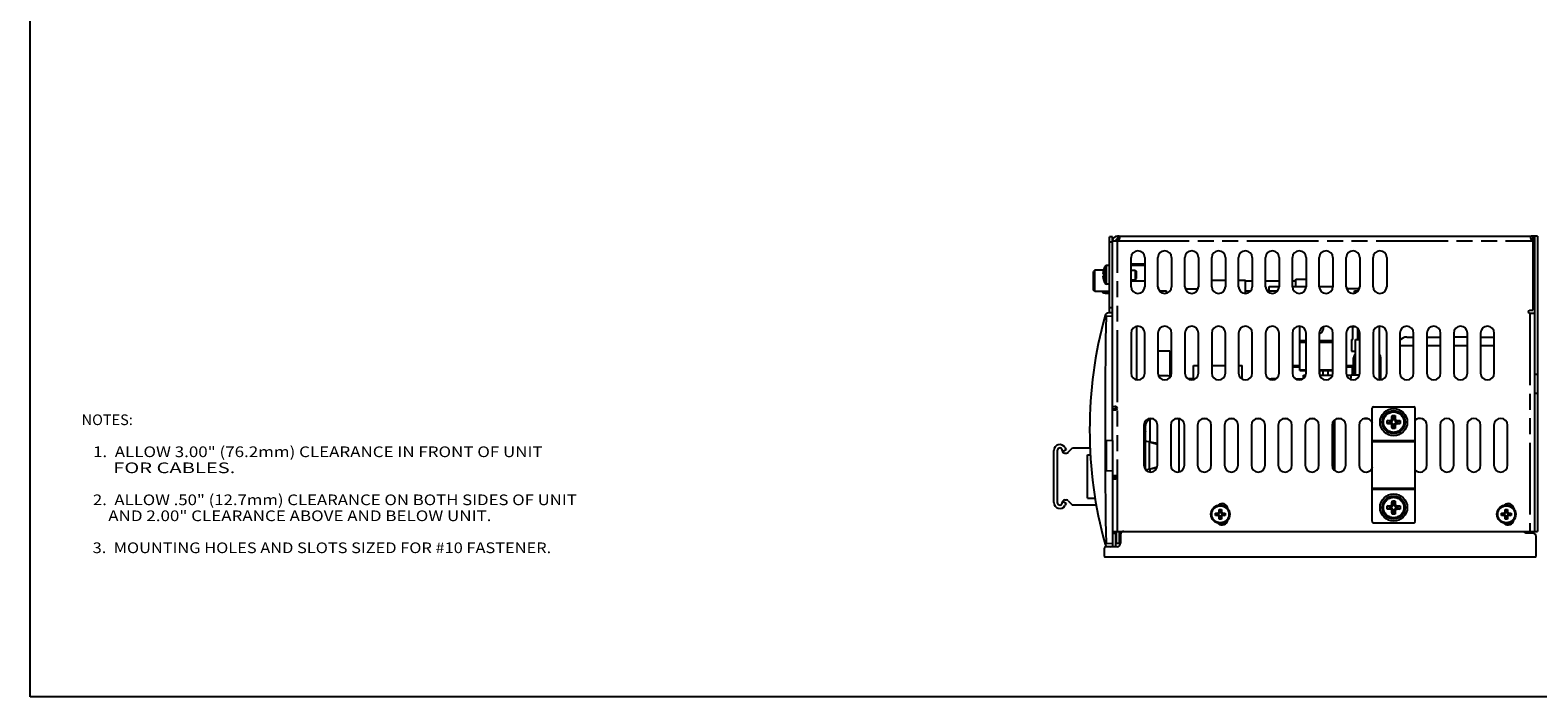
# Model space of a CAD drawing. Extents: x 1.2 to 32.8, y 1 to 21.
# Drawn here: x 1.2 to 18.9, y 1 to 8.8 of the extents above; entities that cross this region are included whole.
import ezdxf
from ezdxf.enums import TextEntityAlignment as Align

# ---------------------------------------------------------------- set-up
doc = ezdxf.new("R2010")
doc.units = 0
doc.header["$LTSCALE"] = 1.87
doc.header["$MEASUREMENT"] = 0
doc.linetypes.add('PHANTOM', pattern=[0.8, 0.45, -0.05, 0.1, -0.05, 0.1, -0.05])
doc.layers.get('0').update_dxf_attribs({"linetype": 'CONTINUOUS'})
doc.layers.add('8_ALL_NOTES_BALLOONS_SYMBOLS_GT', color=7, linetype='CONTINUOUS')
doc.layers.add('DEFAULT_3', color=7, linetype='PHANTOM')

msp = doc.modelspace()

# ---------------------------------------------------------------- linework, layer by layer
at = {"color": 0}
for p, q in [((1.25, 1), (1.25, 21)), ((13.893, 5.499), (13.893, 6.389)), ((13.929, 6.389), (13.893, 6.389)), ((13.929, 4.004), (13.929, 6.389)), ((13.985, 6.399), (18.851, 6.399)), ((13.994, 6.399), (13.985, 6.399)), ((13.985, 6.363), (14.008, 6.363)), ((13.994, 6.363), (13.985, 6.363)), ((14.003, 6.398), (13.994, 6.399)), ((14.002, 6.363), (13.994, 6.363)), ((14.008, 6.362), (14.002, 6.363)), ((14.009, 6.395), (14.003, 6.398)), ((14.003, 6.354), (14.009, 6.365)), ((14.013, 6.388), (14.009, 6.395)), ((14.009, 6.365), (14.013, 6.377)), ((14.013, 6.383), (14.013, 6.388)), ((14.013, 6.377), (14.013, 6.383)), ((18.826, 6.395), (18.822, 6.388)), ((18.822, 6.388), (18.822, 6.383)), ((18.822, 6.383), (18.822, 6.377)), ((18.822, 6.377), (18.826, 6.365)), ((18.832, 6.398), (18.826, 6.395)), ((18.826, 6.365), (18.832, 6.354)), ((18.827, 6.363), (18.851, 6.363)), ((18.833, 6.363), (18.827, 6.362)), ((18.841, 6.399), (18.832, 6.398)), ((18.841, 6.363), (18.833, 6.363)), ((18.851, 6.399), (18.841, 6.399)), ((18.851, 6.363), (18.841, 6.363)), ((18.907, 6.399), (18.871, 6.399)), ((18.871, 6.399), (18.871, 2.939)), ((18.907, 6.399), (18.907, 2.939)), ((13.929, 6.343), (13.985, 6.343)), ((13.985, 6.343), (13.994, 6.346)), ((13.994, 6.346), (14.003, 6.354)), ((18.832, 6.354), (18.841, 6.346)), ((18.841, 6.346), (18.851, 6.343)), ((18.851, 6.343), (18.851, 5.529)), ((13.893, 6.054), (13.858, 6.054)), ((14.145, 5.806), (14.145, 6.146)), ((14.145, 6.075), (14.305, 6.075)), ((14.305, 6.146), (14.305, 5.806)), ((14.46, 5.806), (14.46, 6.146)), ((14.62, 6.146), (14.62, 5.806)), ((14.775, 5.806), (14.775, 6.146)), ((14.935, 6.146), (14.935, 5.806)), ((15.09, 5.806), (15.09, 6.146)), ((15.25, 6.146), (15.25, 5.806)), ((15.405, 5.806), (15.405, 6.146)), ((15.565, 6.146), (15.565, 5.806)), ((15.72, 5.806), (15.72, 6.146)), ((15.88, 6.146), (15.88, 5.806)), ((16.035, 5.806), (16.035, 6.146)), ((16.195, 6.146), (16.195, 5.806)), ((16.35, 5.806), (16.35, 6.146)), ((16.51, 6.146), (16.51, 5.806)), ((16.665, 5.806), (16.665, 6.146)), ((16.825, 6.146), (16.825, 5.806)), ((16.98, 5.806), (16.98, 6.146)), ((17.14, 6.146), (17.14, 5.806)), ((13.721, 6), (13.706, 5.985)), ((13.706, 5.765), (13.706, 5.985)), ((13.721, 5.75), (13.721, 6)), ((13.823, 6), (13.721, 6)), ((13.817, 5.973), (13.816, 5.97)), ((13.816, 5.97), (13.816, 5.968)), ((13.816, 5.968), (13.816, 5.965)), ((13.816, 5.965), (13.816, 5.963)), ((13.816, 5.963), (13.816, 5.962)), ((13.816, 5.962), (13.816, 5.96)), ((13.816, 5.96), (13.816, 5.96)), ((13.816, 5.96), (13.817, 5.959)), ((13.817, 5.93), (13.816, 5.929)), ((13.816, 5.929), (13.816, 5.928)), ((13.816, 5.928), (13.816, 5.927)), ((13.816, 5.927), (13.816, 5.925)), ((13.816, 5.925), (13.816, 5.923)), ((13.816, 5.923), (13.816, 5.921)), ((13.816, 5.921), (13.816, 5.918)), ((13.816, 5.918), (13.817, 5.915)), ((13.819, 5.982), (13.817, 5.977)), ((13.817, 5.977), (13.817, 5.973)), ((13.824, 5.958), (13.817, 5.959)), ((13.817, 5.959), (13.817, 5.959)), ((13.817, 5.93), (13.824, 5.93)), ((13.817, 5.93), (13.817, 5.93)), ((13.817, 5.915), (13.817, 5.912)), ((13.817, 5.912), (13.819, 5.907)), ((13.82, 5.988), (13.819, 5.982)), ((13.819, 5.907), (13.82, 5.901)), ((13.822, 5.994), (13.82, 5.988)), ((13.82, 5.901), (13.822, 5.894)), ((13.824, 6.001), (13.822, 5.994)), ((13.822, 5.894), (13.824, 5.888)), ((13.824, 6.001), (13.823, 6.001)), ((13.824, 5.958), (13.823, 5.953)), ((13.823, 5.953), (13.823, 5.949)), ((13.823, 5.949), (13.823, 5.944)), ((13.823, 5.944), (13.823, 5.94)), ((13.823, 5.94), (13.823, 5.935)), ((13.823, 5.935), (13.824, 5.93)), ((13.823, 5.888), (13.824, 5.888)), ((13.893, 5.835), (13.858, 5.835)), ((14.145, 6), (14.193, 6)), ((14.145, 5.888), (14.193, 5.888)), ((14.193, 6), (14.193, 5.888)), ((14.193, 6), (14.205, 5.988)), ((14.193, 5.888), (14.205, 5.9)), ((14.205, 5.988), (14.205, 5.9)), ((15.09, 5.884), (15.25, 5.884)), ((15.405, 5.884), (15.486, 5.884)), ((15.486, 5.727), (15.486, 5.884)), ((15.486, 5.875), (15.565, 5.875)), ((15.72, 5.875), (15.88, 5.875)), ((16.035, 5.875), (16.075, 5.875)), ((16.075, 5.809), (16.075, 5.892)), ((16.075, 5.892), (16.195, 5.892)), ((13.721, 5.75), (13.706, 5.765)), ((13.893, 5.75), (13.721, 5.75)), ((13.856, 5.73), (13.893, 5.73)), ((14.465, 5.778), (14.465, 5.782)), ((14.476, 5.758), (14.559, 5.758)), ((14.559, 5.729), (14.559, 5.758)), ((14.779, 5.779), (14.93, 5.779)), ((15.486, 5.758), (15.548, 5.758)), ((15.738, 5.756), (15.738, 5.758)), ((15.738, 5.758), (15.863, 5.758)), ((15.761, 5.758), (15.761, 5.809)), ((15.761, 5.809), (15.88, 5.809)), ((16.035, 5.809), (16.195, 5.809)), ((16.35, 5.809), (16.51, 5.809)), ((16.668, 5.785), (16.821, 5.785)), ((16.763, 5.758), (16.808, 5.758)), ((16.763, 5.729), (16.763, 5.758)), ((13.844, 5.476), (13.846, 5.469)), ((13.929, 5.498), (13.868, 5.495)), ((13.929, 5.499), (13.893, 5.499)), ((18.815, 5.529), (18.851, 5.529)), ((18.87, 5.493), (18.815, 5.493)), ((13.846, 5.469), (13.849, 5.462)), ((13.849, 5.462), (13.853, 5.455)), ((14.211, 4.715), (14.211, 5.342)), ((16.123, 4.822), (16.123, 5.342)), ((16.725, 5.34), (16.725, 5.335)), ((16.777, 5.335), (16.725, 5.335)), ((16.743, 5.186), (16.743, 5.335)), ((16.798, 5.321), (16.798, 5.186)), ((17.055, 4.714), (17.055, 5.342)), ((14.145, 5.263), (14.145, 4.793)), ((14.305, 4.793), (14.305, 5.263)), ((14.46, 5.263), (14.46, 4.793)), ((14.62, 4.793), (14.62, 5.263)), ((14.775, 5.263), (14.775, 4.793)), ((14.935, 4.793), (14.935, 5.263)), ((15.09, 5.263), (15.09, 4.793)), ((15.25, 4.793), (15.25, 5.263)), ((15.405, 5.263), (15.405, 4.793)), ((15.565, 4.793), (15.565, 5.263)), ((15.72, 5.263), (15.72, 4.793)), ((15.88, 4.793), (15.88, 5.263)), ((16.035, 5.263), (16.035, 4.793)), ((16.195, 5.172), (16.123, 5.172)), ((16.123, 5.156), (16.195, 5.156)), ((16.195, 4.793), (16.195, 5.263)), ((16.35, 5.263), (16.35, 4.793)), ((16.51, 5.172), (16.35, 5.172)), ((16.35, 5.156), (16.51, 5.156)), ((16.51, 4.793), (16.51, 5.263)), ((16.665, 5.263), (16.665, 4.793)), ((16.727, 5.186), (16.743, 5.186)), ((16.727, 5.186), (16.727, 5.052)), ((16.773, 5.186), (16.825, 5.186)), ((16.773, 4.772), (16.773, 5.186)), ((16.798, 5.286), (16.82, 5.286)), ((16.825, 4.793), (16.825, 5.263)), ((16.98, 5.263), (16.98, 4.793)), ((17.14, 4.793), (17.14, 5.263)), ((17.295, 5.263), (17.295, 4.793)), ((17.376, 5.216), (17.455, 5.216)), ((17.455, 4.793), (17.455, 5.263)), ((17.608, 5.216), (17.77, 5.216)), ((17.61, 5.263), (17.61, 4.793)), ((17.77, 4.793), (17.77, 5.263)), ((18.085, 5.216), (17.924, 5.216)), ((17.925, 5.263), (17.925, 4.793)), ((18.085, 4.793), (18.085, 5.263)), ((18.24, 5.263), (18.24, 4.793)), ((18.24, 5.216), (18.4, 5.216)), ((18.4, 4.793), (18.4, 5.263)), ((14.46, 5.056), (14.601, 5.056)), ((14.601, 5.056), (14.601, 4.742)), ((16.727, 5.052), (16.773, 5.052)), ((16.752, 4.772), (16.752, 4.972)), ((16.769, 5.012), (16.773, 5.012)), ((16.769, 5.012), (16.769, 4.772)), ((17.07, 4.714), (17.07, 4.972)), ((14.876, 4.717), (14.876, 4.882)), ((14.876, 4.882), (14.935, 4.882)), ((15.09, 4.882), (15.25, 4.882)), ((15.405, 4.882), (15.446, 4.882)), ((15.446, 4.724), (15.446, 4.882)), ((16.123, 4.879), (16.034, 4.879)), ((16.035, 4.882), (16.123, 4.882)), ((16.123, 4.83), (16.195, 4.83)), ((16.123, 4.822), (16.195, 4.822)), ((16.166, 4.769), (16.19, 4.769)), ((16.166, 4.733), (16.166, 4.769)), ((16.35, 4.83), (16.51, 4.83)), ((16.35, 4.822), (16.51, 4.822)), ((16.354, 4.769), (16.505, 4.769)), ((16.357, 4.769), (16.357, 4.822)), ((16.357, 4.769), (16.357, 4.822)), ((16.397, 4.769), (16.397, 4.822)), ((16.449, 4.822), (16.449, 4.769)), ((16.752, 4.879), (16.664, 4.879)), ((16.736, 4.862), (16.665, 4.862)), ((16.669, 4.769), (16.729, 4.769)), ((16.72, 4.718), (16.729, 4.772)), ((16.722, 4.772), (16.821, 4.772)), ((16.722, 4.769), (16.722, 4.772)), ((16.736, 4.862), (16.736, 4.772)), ((17.055, 4.772), (17.059, 4.772)), ((17.068, 4.714), (17.059, 4.772)), ((18.871, 4.779), (18.907, 4.779)), ((14.581, 4.762), (14.466, 4.762)), ((14.806, 4.731), (14.876, 4.731)), ((14.873, 4.716), (14.873, 4.731)), ((15.758, 4.725), (15.787, 4.725)), ((15.787, 4.731), (15.848, 4.731)), ((15.787, 4.714), (15.787, 4.731)), ((16.065, 4.732), (16.066, 4.732)), ((16.066, 4.731), (16.066, 4.732)), ((16.073, 4.725), (16.156, 4.725)), ((18.871, 4.559), (18.907, 4.559)), ((13.928, 4.363), (13.965, 4.363)), ((13.929, 4.403), (13.955, 4.403)), ((13.975, 4.369), (13.94, 4.369)), ((13.964, 4.402), (13.955, 4.403)), ((13.972, 4.399), (13.964, 4.402)), ((13.969, 4.369), (13.969, 4.401)), ((13.979, 4.395), (13.972, 4.399)), ((13.975, 4.366), (13.975, 4.398)), ((13.983, 4.389), (13.979, 4.395)), ((13.985, 4.383), (13.983, 4.389)), ((14.369, 3.984), (14.369, 4.253)), ((14.711, 4.259), (14.668, 4.259)), ((14.708, 3.636), (14.708, 4.259)), ((15.026, 4.259), (14.983, 4.259)), ((15.341, 4.259), (15.298, 4.259)), ((15.656, 4.259), (15.613, 4.259)), ((15.971, 4.259), (15.928, 4.259)), ((16.286, 4.259), (16.243, 4.259)), ((16.532, 3.651), (16.532, 4.246)), ((16.601, 4.259), (16.558, 4.259)), ((16.911, 4.259), (16.873, 4.259)), ((16.971, 3.054), (16.971, 4.384)), ((16.986, 4.399), (17.456, 4.399)), ((17.153, 4.238), (17.161, 4.238)), ((17.161, 4.238), (17.169, 4.239)), ((17.169, 4.239), (17.176, 4.239)), ((17.176, 4.239), (17.182, 4.239)), ((17.182, 4.239), (17.186, 4.24)), ((17.186, 4.24), (17.19, 4.242)), ((17.19, 4.242), (17.193, 4.244)), ((17.193, 4.244), (17.196, 4.246)), ((17.196, 4.246), (17.198, 4.25)), ((17.198, 4.25), (17.2, 4.254)), ((17.2, 4.254), (17.201, 4.258)), ((17.201, 4.278), (17.202, 4.287)), ((17.201, 4.271), (17.201, 4.278)), ((17.201, 4.263), (17.201, 4.271)), ((17.201, 4.258), (17.201, 4.263)), ((17.202, 4.295), (17.208, 4.296)), ((17.211, 4.269), (17.202, 4.295)), ((17.202, 4.287), (17.202, 4.295)), ((17.208, 4.296), (17.214, 4.296)), ((17.209, 4.237), (17.21, 4.241)), ((17.21, 4.241), (17.211, 4.246)), ((17.231, 4.269), (17.211, 4.269)), ((17.211, 4.246), (17.211, 4.269)), ((17.214, 4.296), (17.221, 4.296)), ((17.221, 4.296), (17.227, 4.296)), ((17.227, 4.296), (17.233, 4.296)), ((17.231, 4.269), (17.239, 4.295)), ((17.231, 4.246), (17.231, 4.269)), ((17.231, 4.246), (17.231, 4.241)), ((17.231, 4.241), (17.232, 4.237)), ((17.233, 4.296), (17.239, 4.295)), ((17.239, 4.295), (17.239, 4.287)), ((17.239, 4.287), (17.24, 4.278)), ((17.24, 4.278), (17.24, 4.271)), ((17.24, 4.271), (17.24, 4.263)), ((17.24, 4.263), (17.24, 4.258)), ((17.24, 4.258), (17.241, 4.254)), ((17.241, 4.254), (17.243, 4.25)), ((17.243, 4.25), (17.245, 4.246)), ((17.245, 4.246), (17.248, 4.244)), ((17.248, 4.244), (17.251, 4.242)), ((17.251, 4.242), (17.255, 4.24)), ((17.255, 4.24), (17.26, 4.239)), ((17.26, 4.239), (17.265, 4.239)), ((17.265, 4.239), (17.272, 4.239)), ((17.272, 4.239), (17.28, 4.238)), ((17.28, 4.238), (17.288, 4.238)), ((17.471, 3.054), (17.471, 4.384)), ((14.295, 4.183), (14.295, 3.713)), ((14.311, 4.169), (14.311, 3.667)), ((14.315, 3.993), (14.315, 4.195)), ((14.455, 3.713), (14.455, 4.183)), ((14.61, 4.183), (14.61, 3.713)), ((14.77, 3.713), (14.77, 4.183)), ((14.925, 4.183), (14.925, 3.713)), ((15.085, 3.713), (15.085, 4.183)), ((15.24, 4.183), (15.24, 3.713)), ((15.4, 3.713), (15.4, 4.183)), ((15.555, 4.183), (15.555, 3.713)), ((15.715, 3.713), (15.715, 4.183)), ((15.87, 4.183), (15.87, 3.713)), ((16.03, 3.713), (16.03, 4.183)), ((16.185, 4.183), (16.185, 3.713)), ((16.345, 3.713), (16.345, 4.183)), ((16.5, 4.183), (16.5, 3.713)), ((16.507, 3.682), (16.507, 4.215)), ((16.507, 4.169), (16.532, 4.169)), ((16.66, 3.713), (16.66, 4.183)), ((16.815, 4.183), (16.815, 3.713)), ((17.171, 4.229), (17.144, 4.238)), ((17.144, 4.229), (17.144, 4.238)), ((17.144, 4.238), (17.153, 4.238)), ((17.144, 4.219), (17.144, 4.229)), ((17.144, 4.21), (17.144, 4.219)), ((17.144, 4.201), (17.144, 4.21)), ((17.171, 4.209), (17.144, 4.201)), ((17.153, 4.2), (17.144, 4.201)), ((17.161, 4.2), (17.153, 4.2)), ((17.169, 4.2), (17.161, 4.2)), ((17.176, 4.2), (17.169, 4.2)), ((17.194, 4.229), (17.171, 4.229)), ((17.171, 4.229), (17.171, 4.209)), ((17.194, 4.209), (17.171, 4.209)), ((17.182, 4.2), (17.176, 4.2)), ((17.186, 4.199), (17.182, 4.2)), ((17.19, 4.197), (17.186, 4.199)), ((17.193, 4.195), (17.19, 4.197)), ((17.196, 4.192), (17.193, 4.195)), ((17.194, 4.229), (17.199, 4.23)), ((17.199, 4.209), (17.194, 4.209)), ((17.198, 4.189), (17.196, 4.192)), ((17.2, 4.185), (17.198, 4.189)), ((17.199, 4.23), (17.203, 4.231)), ((17.203, 4.207), (17.199, 4.209)), ((17.201, 4.18), (17.2, 4.185)), ((17.201, 4.175), (17.201, 4.18)), ((17.201, 4.168), (17.201, 4.175)), ((17.201, 4.16), (17.201, 4.168)), ((17.202, 4.152), (17.201, 4.16)), ((17.211, 4.169), (17.202, 4.143)), ((17.202, 4.143), (17.202, 4.152)), ((17.208, 4.143), (17.202, 4.143)), ((17.203, 4.231), (17.206, 4.233)), ((17.206, 4.205), (17.203, 4.207)), ((17.206, 4.233), (17.209, 4.237)), ((17.209, 4.202), (17.206, 4.205)), ((17.214, 4.143), (17.208, 4.143)), ((17.21, 4.198), (17.209, 4.202)), ((17.211, 4.193), (17.21, 4.198)), ((17.211, 4.193), (17.211, 4.169)), ((17.211, 4.169), (17.231, 4.169)), ((17.221, 4.143), (17.214, 4.143)), ((17.227, 4.143), (17.221, 4.143)), ((17.233, 4.143), (17.227, 4.143)), ((17.231, 4.2), (17.233, 4.203)), ((17.231, 4.197), (17.231, 4.2)), ((17.231, 4.193), (17.231, 4.197)), ((17.231, 4.193), (17.231, 4.169)), ((17.231, 4.169), (17.239, 4.143)), ((17.232, 4.237), (17.235, 4.233)), ((17.233, 4.203), (17.235, 4.205)), ((17.239, 4.143), (17.233, 4.143)), ((17.235, 4.233), (17.238, 4.231)), ((17.235, 4.205), (17.237, 4.207)), ((17.237, 4.207), (17.24, 4.208)), ((17.238, 4.231), (17.242, 4.23)), ((17.24, 4.16), (17.239, 4.152)), ((17.239, 4.152), (17.239, 4.143)), ((17.24, 4.208), (17.243, 4.209)), ((17.241, 4.183), (17.24, 4.179)), ((17.24, 4.179), (17.24, 4.175)), ((17.24, 4.175), (17.24, 4.168)), ((17.24, 4.168), (17.24, 4.16)), ((17.242, 4.187), (17.241, 4.183)), ((17.242, 4.23), (17.247, 4.229)), ((17.243, 4.19), (17.242, 4.187)), ((17.243, 4.209), (17.247, 4.209)), ((17.245, 4.192), (17.243, 4.19)), ((17.247, 4.195), (17.245, 4.192)), ((17.247, 4.229), (17.271, 4.229)), ((17.247, 4.209), (17.271, 4.209)), ((17.25, 4.196), (17.247, 4.195)), ((17.253, 4.198), (17.25, 4.196)), ((17.256, 4.199), (17.253, 4.198)), ((17.26, 4.2), (17.256, 4.199)), ((17.265, 4.2), (17.26, 4.2)), ((17.272, 4.2), (17.265, 4.2)), ((17.271, 4.229), (17.297, 4.238)), ((17.271, 4.209), (17.271, 4.229)), ((17.271, 4.209), (17.297, 4.201)), ((17.28, 4.2), (17.272, 4.2)), ((17.288, 4.2), (17.28, 4.2)), ((17.288, 4.238), (17.297, 4.238)), ((17.297, 4.201), (17.288, 4.2)), ((17.297, 4.238), (17.297, 4.229)), ((17.297, 4.229), (17.297, 4.219)), ((17.297, 4.219), (17.297, 4.21)), ((17.297, 4.21), (17.297, 4.201)), ((17.61, 3.713), (17.61, 4.183)), ((17.765, 4.183), (17.765, 3.713)), ((17.925, 3.713), (17.925, 4.183)), ((18.08, 4.183), (18.08, 3.713)), ((18.24, 3.713), (18.24, 4.183)), ((18.395, 4.183), (18.395, 3.713)), ((18.555, 3.713), (18.555, 4.183)), ((13.24, 3.277), (13.24, 3.886)), ((13.28, 3.886), (13.28, 3.277)), ((13.351, 3.875), (13.336, 3.901)), ((13.386, 3.895), (13.351, 3.875)), ((13.371, 3.921), (13.386, 3.895)), ((13.409, 3.865), (13.46, 3.916)), ((13.46, 3.916), (13.665, 3.916)), ((13.929, 4.004), (13.854, 4.001)), ((13.854, 4.001), (13.854, 3.649)), ((13.928, 4.004), (13.928, 3.646)), ((14.455, 3.969), (14.311, 3.994)), ((14.359, 3.985), (14.359, 3.665)), ((13.37, 3.856), (13.388, 3.856)), ((13.634, 3.327), (13.634, 3.836)), ((13.634, 3.836), (13.669, 3.836)), ((16.507, 3.779), (16.532, 3.779)), ((13.929, 3.646), (13.854, 3.649)), ((13.928, 3.593), (13.965, 3.593)), ((13.929, 3.646), (13.929, 2.759)), ((13.969, 3.573), (13.929, 3.571)), ((13.929, 3.553), (13.955, 3.553)), ((13.955, 3.553), (13.964, 3.554)), ((13.964, 3.554), (13.972, 3.557)), ((13.969, 3.593), (13.969, 3.573)), ((13.972, 3.557), (13.979, 3.561)), ((13.975, 3.559), (13.975, 3.59)), ((13.979, 3.561), (13.983, 3.567)), ((13.983, 3.567), (13.985, 3.573)), ((14.446, 3.68), (14.318, 3.658)), ((14.359, 3.665), (14.369, 3.667)), ((14.369, 3.634), (14.369, 3.667)), ((16.965, 3.675), (16.965, 3.299)), ((13.336, 3.262), (13.351, 3.288)), ((13.351, 3.288), (13.386, 3.268)), ((13.37, 3.307), (13.388, 3.307)), ((13.386, 3.268), (13.371, 3.242)), ((13.409, 3.298), (13.46, 3.247)), ((13.738, 3.247), (13.46, 3.247)), ((13.634, 3.327), (13.725, 3.327)), ((15.176, 3.183), (15.177, 3.189)), ((15.176, 3.177), (15.176, 3.183)), ((15.184, 3.176), (15.177, 3.196)), ((15.177, 3.189), (15.177, 3.196)), ((15.177, 3.196), (15.181, 3.196)), ((15.181, 3.196), (15.186, 3.196)), ((15.186, 3.196), (15.191, 3.196)), ((15.191, 3.196), (15.195, 3.196)), ((15.195, 3.196), (15.2, 3.196)), ((15.198, 3.176), (15.204, 3.196)), ((15.2, 3.196), (15.204, 3.196)), ((15.204, 3.196), (15.205, 3.189)), ((15.205, 3.189), (15.205, 3.183)), ((15.205, 3.183), (15.205, 3.177)), ((16.965, 3.299), (16.971, 3.299)), ((17.171, 3.228), (17.144, 3.237)), ((17.144, 3.228), (17.144, 3.237)), ((17.144, 3.237), (17.153, 3.237)), ((17.144, 3.218), (17.144, 3.228)), ((17.144, 3.209), (17.144, 3.218)), ((17.144, 3.2), (17.144, 3.209)), ((17.171, 3.208), (17.144, 3.2)), ((17.153, 3.199), (17.144, 3.2)), ((17.153, 3.237), (17.161, 3.237)), ((17.161, 3.199), (17.153, 3.199)), ((17.161, 3.237), (17.169, 3.238)), ((17.169, 3.199), (17.161, 3.199)), ((17.169, 3.238), (17.176, 3.238)), ((17.176, 3.199), (17.169, 3.199)), ((17.194, 3.228), (17.171, 3.228)), ((17.171, 3.228), (17.171, 3.208)), ((17.194, 3.208), (17.171, 3.208)), ((17.176, 3.238), (17.182, 3.238)), ((17.182, 3.199), (17.176, 3.199)), ((17.182, 3.238), (17.186, 3.239)), ((17.186, 3.198), (17.182, 3.199)), ((17.186, 3.239), (17.19, 3.241)), ((17.19, 3.196), (17.186, 3.198)), ((17.19, 3.241), (17.193, 3.243)), ((17.193, 3.194), (17.19, 3.196)), ((17.193, 3.243), (17.196, 3.245)), ((17.196, 3.191), (17.193, 3.194)), ((17.194, 3.228), (17.199, 3.229)), ((17.199, 3.208), (17.194, 3.208)), ((17.196, 3.245), (17.198, 3.249)), ((17.198, 3.188), (17.196, 3.191)), ((17.198, 3.249), (17.2, 3.253)), ((17.2, 3.184), (17.198, 3.188)), ((17.199, 3.229), (17.203, 3.23)), ((17.203, 3.206), (17.199, 3.208)), ((17.2, 3.253), (17.201, 3.257)), ((17.201, 3.179), (17.2, 3.184)), ((17.201, 3.277), (17.202, 3.286)), ((17.201, 3.27), (17.201, 3.277)), ((17.201, 3.262), (17.201, 3.27)), ((17.201, 3.257), (17.201, 3.262)), ((17.201, 3.174), (17.201, 3.179)), ((17.202, 3.294), (17.208, 3.295)), ((17.211, 3.268), (17.202, 3.294)), ((17.202, 3.286), (17.202, 3.294)), ((17.203, 3.23), (17.206, 3.232)), ((17.206, 3.204), (17.203, 3.206)), ((17.206, 3.232), (17.209, 3.236)), ((17.209, 3.201), (17.206, 3.204)), ((17.208, 3.295), (17.214, 3.295)), ((17.209, 3.236), (17.21, 3.24)), ((17.21, 3.197), (17.209, 3.201)), ((17.21, 3.24), (17.211, 3.245)), ((17.211, 3.192), (17.21, 3.197)), ((17.231, 3.268), (17.211, 3.268)), ((17.211, 3.245), (17.211, 3.268)), ((17.211, 3.192), (17.211, 3.168)), ((17.214, 3.295), (17.221, 3.295)), ((17.221, 3.295), (17.227, 3.295)), ((17.227, 3.295), (17.233, 3.295)), ((17.231, 3.268), (17.239, 3.294)), ((17.231, 3.245), (17.231, 3.268)), ((17.231, 3.245), (17.231, 3.24)), ((17.231, 3.24), (17.232, 3.236)), ((17.231, 3.199), (17.233, 3.202)), ((17.231, 3.196), (17.231, 3.199)), ((17.231, 3.192), (17.231, 3.196)), ((17.231, 3.192), (17.231, 3.168)), ((17.232, 3.236), (17.235, 3.232)), ((17.233, 3.295), (17.239, 3.294)), ((17.233, 3.202), (17.235, 3.204)), ((17.235, 3.232), (17.238, 3.23)), ((17.235, 3.204), (17.237, 3.206)), ((17.237, 3.206), (17.24, 3.207)), ((17.238, 3.23), (17.242, 3.229)), ((17.239, 3.294), (17.239, 3.286)), ((17.239, 3.286), (17.24, 3.277)), ((17.24, 3.277), (17.24, 3.27)), ((17.24, 3.27), (17.24, 3.262)), ((17.24, 3.262), (17.24, 3.257)), ((17.24, 3.257), (17.241, 3.253)), ((17.24, 3.207), (17.243, 3.208)), ((17.241, 3.182), (17.24, 3.178)), ((17.241, 3.253), (17.243, 3.249)), ((17.242, 3.186), (17.241, 3.182)), ((17.242, 3.229), (17.247, 3.228)), ((17.243, 3.189), (17.242, 3.186)), ((17.243, 3.249), (17.245, 3.245)), ((17.243, 3.208), (17.247, 3.208)), ((17.245, 3.191), (17.243, 3.189)), ((17.245, 3.245), (17.248, 3.243)), ((17.247, 3.194), (17.245, 3.191)), ((17.247, 3.228), (17.271, 3.228)), ((17.247, 3.208), (17.271, 3.208)), ((17.25, 3.195), (17.247, 3.194)), ((17.248, 3.243), (17.251, 3.241)), ((17.253, 3.197), (17.25, 3.195)), ((17.251, 3.241), (17.255, 3.239)), ((17.256, 3.198), (17.253, 3.197)), ((17.255, 3.239), (17.26, 3.238)), ((17.26, 3.199), (17.256, 3.198)), ((17.26, 3.238), (17.265, 3.238)), ((17.265, 3.199), (17.26, 3.199)), ((17.265, 3.238), (17.272, 3.238)), ((17.272, 3.199), (17.265, 3.199)), ((17.271, 3.228), (17.297, 3.237)), ((17.271, 3.208), (17.271, 3.228)), ((17.271, 3.208), (17.297, 3.2)), ((17.272, 3.238), (17.28, 3.237)), ((17.28, 3.199), (17.272, 3.199)), ((17.28, 3.237), (17.288, 3.237)), ((17.288, 3.199), (17.28, 3.199)), ((17.288, 3.237), (17.297, 3.237)), ((17.297, 3.2), (17.288, 3.199)), ((17.297, 3.237), (17.297, 3.228)), ((17.297, 3.228), (17.297, 3.218)), ((17.297, 3.218), (17.297, 3.209)), ((17.297, 3.209), (17.297, 3.2)), ((18.526, 3.183), (18.527, 3.189)), ((18.526, 3.177), (18.526, 3.183)), ((18.534, 3.176), (18.527, 3.196)), ((18.527, 3.189), (18.527, 3.196)), ((18.527, 3.196), (18.531, 3.196)), ((18.531, 3.196), (18.536, 3.196)), ((18.536, 3.196), (18.541, 3.196)), ((18.541, 3.196), (18.545, 3.196)), ((18.545, 3.196), (18.55, 3.196)), ((18.548, 3.176), (18.554, 3.196)), ((18.55, 3.196), (18.554, 3.196)), ((18.554, 3.196), (18.555, 3.189)), ((18.555, 3.189), (18.555, 3.183)), ((18.555, 3.183), (18.555, 3.177)), ((15.154, 3.146), (15.134, 3.153)), ((15.134, 3.146), (15.134, 3.153)), ((15.134, 3.153), (15.141, 3.153)), ((15.134, 3.139), (15.134, 3.146)), ((15.134, 3.132), (15.134, 3.139)), ((15.154, 3.132), (15.134, 3.125)), ((15.134, 3.125), (15.134, 3.132)), ((15.141, 3.125), (15.134, 3.125)), ((15.141, 3.153), (15.147, 3.153)), ((15.147, 3.125), (15.141, 3.125)), ((15.147, 3.153), (15.153, 3.154)), ((15.153, 3.125), (15.147, 3.125)), ((15.153, 3.154), (15.158, 3.154)), ((15.158, 3.125), (15.153, 3.125)), ((15.167, 3.146), (15.154, 3.146)), ((15.154, 3.146), (15.154, 3.132)), ((15.167, 3.132), (15.154, 3.132)), ((15.158, 3.154), (15.162, 3.154)), ((15.162, 3.125), (15.158, 3.125)), ((15.162, 3.154), (15.165, 3.155)), ((15.165, 3.124), (15.162, 3.125)), ((15.165, 3.155), (15.167, 3.155)), ((15.167, 3.123), (15.165, 3.124)), ((15.167, 3.155), (15.17, 3.157)), ((15.167, 3.146), (15.171, 3.147)), ((15.171, 3.132), (15.167, 3.132)), ((15.17, 3.122), (15.167, 3.123)), ((15.17, 3.157), (15.171, 3.158)), ((15.171, 3.12), (15.17, 3.122)), ((15.171, 3.158), (15.173, 3.16)), ((15.171, 3.147), (15.174, 3.147)), ((15.174, 3.131), (15.171, 3.132)), ((15.173, 3.118), (15.171, 3.12)), ((15.173, 3.16), (15.174, 3.163)), ((15.174, 3.116), (15.173, 3.118)), ((15.174, 3.163), (15.175, 3.165)), ((15.174, 3.147), (15.177, 3.149)), ((15.177, 3.13), (15.174, 3.131)), ((15.175, 3.113), (15.174, 3.116)), ((15.175, 3.165), (15.176, 3.168)), ((15.176, 3.11), (15.175, 3.113)), ((15.176, 3.172), (15.176, 3.177)), ((15.176, 3.168), (15.176, 3.172)), ((15.176, 3.107), (15.176, 3.11)), ((15.176, 3.102), (15.176, 3.107)), ((15.176, 3.096), (15.176, 3.102)), ((15.177, 3.089), (15.176, 3.096)), ((15.177, 3.149), (15.179, 3.15)), ((15.179, 3.128), (15.177, 3.13)), ((15.184, 3.102), (15.177, 3.083)), ((15.177, 3.083), (15.177, 3.089)), ((15.181, 3.083), (15.177, 3.083)), ((15.179, 3.15), (15.181, 3.153)), ((15.181, 3.126), (15.179, 3.128)), ((15.181, 3.153), (15.182, 3.155)), ((15.182, 3.123), (15.181, 3.126)), ((15.186, 3.083), (15.181, 3.083)), ((15.182, 3.155), (15.183, 3.159)), ((15.183, 3.12), (15.182, 3.123)), ((15.183, 3.159), (15.184, 3.163)), ((15.184, 3.116), (15.183, 3.12)), ((15.198, 3.176), (15.184, 3.176)), ((15.184, 3.163), (15.184, 3.176)), ((15.184, 3.116), (15.184, 3.102)), ((15.184, 3.102), (15.198, 3.102)), ((15.191, 3.083), (15.186, 3.083)), ((15.195, 3.083), (15.191, 3.083)), ((15.2, 3.083), (15.195, 3.083)), ((15.198, 3.162), (15.198, 3.176)), ((15.198, 3.162), (15.198, 3.158)), ((15.198, 3.158), (15.199, 3.154)), ((15.198, 3.123), (15.2, 3.126)), ((15.198, 3.12), (15.198, 3.123)), ((15.198, 3.116), (15.198, 3.12)), ((15.198, 3.116), (15.198, 3.102)), ((15.198, 3.102), (15.204, 3.083)), ((15.199, 3.154), (15.2, 3.151)), ((15.2, 3.151), (15.203, 3.149)), ((15.2, 3.126), (15.202, 3.128)), ((15.204, 3.083), (15.2, 3.083)), ((15.202, 3.128), (15.204, 3.13)), ((15.203, 3.149), (15.206, 3.148)), ((15.204, 3.13), (15.207, 3.131)), ((15.205, 3.089), (15.204, 3.083)), ((15.205, 3.177), (15.205, 3.172)), ((15.205, 3.172), (15.205, 3.168)), ((15.205, 3.168), (15.206, 3.165)), ((15.206, 3.113), (15.205, 3.11)), ((15.205, 3.11), (15.205, 3.107)), ((15.205, 3.107), (15.205, 3.102)), ((15.205, 3.102), (15.205, 3.096)), ((15.205, 3.096), (15.205, 3.089)), ((15.206, 3.165), (15.207, 3.163)), ((15.206, 3.148), (15.209, 3.147)), ((15.207, 3.118), (15.206, 3.115)), ((15.206, 3.115), (15.206, 3.113)), ((15.207, 3.163), (15.208, 3.16)), ((15.207, 3.131), (15.21, 3.132)), ((15.209, 3.119), (15.207, 3.118)), ((15.208, 3.16), (15.21, 3.158)), ((15.209, 3.147), (15.213, 3.146)), ((15.21, 3.121), (15.209, 3.119)), ((15.21, 3.158), (15.212, 3.157)), ((15.21, 3.132), (15.214, 3.132)), ((15.212, 3.122), (15.21, 3.121)), ((15.212, 3.157), (15.214, 3.155)), ((15.214, 3.123), (15.212, 3.122)), ((15.213, 3.146), (15.228, 3.146)), ((15.214, 3.155), (15.216, 3.155)), ((15.214, 3.132), (15.228, 3.132)), ((15.217, 3.124), (15.214, 3.123)), ((15.216, 3.155), (15.219, 3.154)), ((15.22, 3.125), (15.217, 3.124)), ((15.219, 3.154), (15.223, 3.154)), ((15.223, 3.125), (15.22, 3.125)), ((15.223, 3.154), (15.228, 3.154)), ((15.228, 3.125), (15.223, 3.125)), ((15.228, 3.154), (15.234, 3.153)), ((15.228, 3.146), (15.247, 3.153)), ((15.228, 3.132), (15.228, 3.146)), ((15.228, 3.132), (15.247, 3.125)), ((15.234, 3.125), (15.228, 3.125)), ((15.234, 3.153), (15.24, 3.153)), ((15.24, 3.125), (15.234, 3.125)), ((15.24, 3.153), (15.247, 3.153)), ((15.247, 3.125), (15.24, 3.125)), ((15.247, 3.153), (15.247, 3.146)), ((15.247, 3.146), (15.247, 3.139)), ((15.247, 3.139), (15.247, 3.132)), ((15.247, 3.132), (15.247, 3.125)), ((16.986, 3.039), (17.456, 3.039)), ((17.201, 3.167), (17.201, 3.174)), ((17.201, 3.159), (17.201, 3.167)), ((17.202, 3.151), (17.201, 3.159)), ((17.211, 3.168), (17.202, 3.142)), ((17.202, 3.142), (17.202, 3.151)), ((17.208, 3.142), (17.202, 3.142)), ((17.214, 3.142), (17.208, 3.142)), ((17.211, 3.168), (17.231, 3.168)), ((17.221, 3.142), (17.214, 3.142)), ((17.227, 3.142), (17.221, 3.142)), ((17.233, 3.142), (17.227, 3.142)), ((17.231, 3.168), (17.239, 3.142)), ((17.239, 3.142), (17.233, 3.142)), ((17.24, 3.159), (17.239, 3.151)), ((17.239, 3.151), (17.239, 3.142)), ((17.24, 3.178), (17.24, 3.174)), ((17.24, 3.174), (17.24, 3.167)), ((17.24, 3.167), (17.24, 3.159)), ((18.504, 3.146), (18.484, 3.153)), ((18.484, 3.146), (18.484, 3.153)), ((18.484, 3.153), (18.491, 3.153)), ((18.484, 3.139), (18.484, 3.146)), ((18.484, 3.132), (18.484, 3.139)), ((18.504, 3.132), (18.484, 3.125)), ((18.484, 3.125), (18.484, 3.132)), ((18.491, 3.125), (18.484, 3.125)), ((18.491, 3.153), (18.497, 3.153)), ((18.497, 3.125), (18.491, 3.125)), ((18.497, 3.153), (18.503, 3.154)), ((18.503, 3.125), (18.497, 3.125)), ((18.503, 3.154), (18.508, 3.154)), ((18.508, 3.125), (18.503, 3.125)), ((18.517, 3.146), (18.504, 3.146)), ((18.504, 3.146), (18.504, 3.132)), ((18.517, 3.132), (18.504, 3.132)), ((18.508, 3.154), (18.512, 3.154)), ((18.512, 3.125), (18.508, 3.125)), ((18.512, 3.154), (18.515, 3.155)), ((18.515, 3.124), (18.512, 3.125)), ((18.515, 3.155), (18.517, 3.155)), ((18.517, 3.123), (18.515, 3.124)), ((18.517, 3.155), (18.52, 3.157)), ((18.517, 3.146), (18.521, 3.147)), ((18.521, 3.132), (18.517, 3.132)), ((18.52, 3.122), (18.517, 3.123)), ((18.52, 3.157), (18.521, 3.158)), ((18.521, 3.12), (18.52, 3.122)), ((18.521, 3.158), (18.523, 3.16)), ((18.521, 3.147), (18.524, 3.147)), ((18.524, 3.131), (18.521, 3.132)), ((18.523, 3.118), (18.521, 3.12)), ((18.523, 3.16), (18.524, 3.163)), ((18.524, 3.116), (18.523, 3.118)), ((18.524, 3.163), (18.525, 3.165)), ((18.524, 3.147), (18.527, 3.149)), ((18.527, 3.13), (18.524, 3.131)), ((18.525, 3.113), (18.524, 3.116)), ((18.525, 3.165), (18.526, 3.168)), ((18.526, 3.11), (18.525, 3.113)), ((18.526, 3.172), (18.526, 3.177)), ((18.526, 3.168), (18.526, 3.172)), ((18.526, 3.107), (18.526, 3.11)), ((18.526, 3.102), (18.526, 3.107)), ((18.526, 3.096), (18.526, 3.102)), ((18.527, 3.089), (18.526, 3.096)), ((18.527, 3.149), (18.529, 3.15)), ((18.529, 3.128), (18.527, 3.13)), ((18.534, 3.102), (18.527, 3.083)), ((18.527, 3.083), (18.527, 3.089)), ((18.531, 3.083), (18.527, 3.083)), ((18.529, 3.15), (18.531, 3.153)), ((18.531, 3.126), (18.529, 3.128)), ((18.531, 3.153), (18.532, 3.155)), ((18.532, 3.123), (18.531, 3.126)), ((18.536, 3.083), (18.531, 3.083)), ((18.532, 3.155), (18.533, 3.159)), ((18.533, 3.12), (18.532, 3.123)), ((18.533, 3.159), (18.534, 3.163)), ((18.534, 3.116), (18.533, 3.12)), ((18.548, 3.176), (18.534, 3.176)), ((18.534, 3.163), (18.534, 3.176)), ((18.534, 3.116), (18.534, 3.102)), ((18.534, 3.102), (18.548, 3.102)), ((18.541, 3.083), (18.536, 3.083)), ((18.545, 3.083), (18.541, 3.083)), ((18.55, 3.083), (18.545, 3.083)), ((18.548, 3.162), (18.548, 3.176)), ((18.548, 3.162), (18.548, 3.158)), ((18.548, 3.158), (18.549, 3.154)), ((18.548, 3.123), (18.55, 3.126)), ((18.548, 3.12), (18.548, 3.123)), ((18.548, 3.116), (18.548, 3.12)), ((18.548, 3.116), (18.548, 3.102)), ((18.548, 3.102), (18.554, 3.083)), ((18.549, 3.154), (18.55, 3.151)), ((18.55, 3.151), (18.553, 3.149)), ((18.55, 3.126), (18.552, 3.128)), ((18.554, 3.083), (18.55, 3.083)), ((18.552, 3.128), (18.554, 3.13)), ((18.553, 3.149), (18.556, 3.148)), ((18.554, 3.13), (18.557, 3.131)), ((18.555, 3.089), (18.554, 3.083)), ((18.555, 3.177), (18.555, 3.172)), ((18.555, 3.172), (18.555, 3.168)), ((18.555, 3.168), (18.556, 3.165)), ((18.556, 3.113), (18.555, 3.11)), ((18.555, 3.11), (18.555, 3.107)), ((18.555, 3.107), (18.555, 3.102)), ((18.555, 3.102), (18.555, 3.096)), ((18.555, 3.096), (18.555, 3.089)), ((18.556, 3.165), (18.557, 3.163)), ((18.556, 3.148), (18.559, 3.147)), ((18.557, 3.118), (18.556, 3.115)), ((18.556, 3.115), (18.556, 3.113)), ((18.557, 3.163), (18.558, 3.16)), ((18.557, 3.131), (18.56, 3.132)), ((18.559, 3.119), (18.557, 3.118)), ((18.558, 3.16), (18.56, 3.158)), ((18.559, 3.147), (18.563, 3.146)), ((18.56, 3.121), (18.559, 3.119)), ((18.56, 3.158), (18.562, 3.157)), ((18.56, 3.132), (18.564, 3.132)), ((18.562, 3.122), (18.56, 3.121)), ((18.562, 3.157), (18.564, 3.155)), ((18.564, 3.123), (18.562, 3.122)), ((18.563, 3.146), (18.578, 3.146)), ((18.564, 3.155), (18.566, 3.155)), ((18.564, 3.132), (18.578, 3.132)), ((18.567, 3.124), (18.564, 3.123)), ((18.566, 3.155), (18.569, 3.154)), ((18.57, 3.125), (18.567, 3.124)), ((18.569, 3.154), (18.573, 3.154)), ((18.573, 3.125), (18.57, 3.125)), ((18.573, 3.154), (18.578, 3.154)), ((18.578, 3.125), (18.573, 3.125)), ((18.578, 3.154), (18.584, 3.153)), ((18.578, 3.146), (18.597, 3.153)), ((18.578, 3.132), (18.578, 3.146)), ((18.578, 3.132), (18.597, 3.125)), ((18.584, 3.125), (18.578, 3.125)), ((18.584, 3.153), (18.59, 3.153)), ((18.59, 3.125), (18.584, 3.125)), ((18.59, 3.153), (18.597, 3.153)), ((18.597, 3.125), (18.59, 3.125)), ((18.597, 3.153), (18.597, 3.146)), ((18.597, 3.146), (18.597, 3.139)), ((18.597, 3.139), (18.597, 3.132)), ((18.597, 3.132), (18.597, 3.125)), ((13.929, 2.939), (18.907, 2.939)), ((13.965, 2.763), (13.965, 2.939)), ((13.975, 2.799), (13.975, 2.939)), ((14.011, 2.799), (14.011, 2.939)), ((14.021, 2.899), (14.021, 2.799)), ((18.851, 2.919), (18.771, 2.919)), ((18.891, 2.654), (18.891, 2.879)), ((13.831, 2.739), (13.831, 2.654)), ((13.846, 2.788), (13.844, 2.781)), ((13.849, 2.795), (13.846, 2.788)), ((13.853, 2.802), (13.849, 2.795)), ((13.981, 2.759), (13.851, 2.759)), ((13.868, 2.761), (13.909, 2.759)), ((13.929, 2.763), (13.965, 2.763)), ((13.975, 2.799), (14.011, 2.799)), ((13.833, 2.639), (18.888, 2.639)), ((32.75, 1), (1.25, 1))]:
    msp.add_line(p, q, dxfattribs=at)
for centre, radius in [((17.221, 4.219), 0.16), ((17.221, 4.219), 0.135), ((17.221, 3.218), 0.16), ((15.191, 3.139), 0.11), ((17.221, 3.218), 0.135), ((18.541, 3.139), 0.11)]:
    msp.add_circle(centre, radius, dxfattribs=at)
for centre, radius, start, end in [((13.985, 6.343), 0.056, 90, 180), ((13.985, 6.343), 0.02, 90, 180), ((18.851, 6.343), 0.056, 69.0706, 90), ((18.851, 6.343), 0.02, 0, 90), ((14.225, 6.146), 0.08, 0, 180), ((14.54, 6.146), 0.08, 0, 180), ((14.855, 6.146), 0.08, 0, 180), ((15.17, 6.146), 0.08, 0, 180), ((15.485, 6.146), 0.08, 0, 180), ((15.8, 6.146), 0.08, 0, 180), ((16.115, 6.146), 0.08, 0, 180), ((16.43, 6.146), 0.08, 0, 180), ((16.745, 6.146), 0.08, 0, 180), ((17.06, 6.146), 0.08, 0, 180), ((14.052, 5.929), 0.24, 151.177, 162.4856), ((13.858, 6.036), 0.018, 90, 151.177), ((14.052, 5.96), 0.24, 197.5144, 208.823), ((13.858, 5.853), 0.018, 208.823, 270), ((13.856, 5.825), 0.095, 232.3434, 270), ((14.225, 5.806), 0.08, 180, 0), ((14.54, 5.806), 0.08, 180, 0), ((14.445, 5.782), 0.02, 0, 32.953), ((14.855, 5.806), 0.08, 180, 0), ((15.17, 5.806), 0.08, 180, 0), ((15.485, 5.806), 0.08, 180, 0), ((15.8, 5.806), 0.08, 180, 0), ((16.115, 5.806), 0.08, 180, 0), ((16.43, 5.806), 0.08, 180, 0), ((16.745, 5.806), 0.08, 180, 0), ((17.06, 5.806), 0.08, 180, 0), ((13.885, 5.455), 0.0458, 127.0113, 164.6615), ((13.869, 5.475), 0.0197, 93, 127.0113), ((18.815, 5.511), 0.018, 90, 270), ((18.72, 4.128), 5.06, 164.6615, 195.3385), ((14.225, 5.263), 0.08, 0, 180), ((14.54, 5.263), 0.08, 0, 180), ((14.855, 5.263), 0.08, 0, 180), ((15.17, 5.263), 0.08, 0, 180), ((15.485, 5.263), 0.08, 0, 180), ((15.8, 5.263), 0.08, 0, 180), ((16.115, 5.263), 0.08, 0, 180), ((16.43, 5.263), 0.08, 0, 180), ((16.323, 5.322), 0.0755, 290.6392, 10.0132), ((16.745, 5.263), 0.08, 0, 180), ((17.06, 5.263), 0.08, 0, 180), ((17.375, 5.263), 0.08, 0, 180), ((17.69, 5.263), 0.08, 0, 180), ((18.005, 5.263), 0.08, 0, 180), ((18.32, 5.263), 0.08, 0, 180), ((17.376, 5.116), 0.1, 90, 145.458), ((16.81, 4.972), 0.0585, 129.5219, 180), ((17.011, 4.972), 0.0585, 0, 41.8611), ((14.225, 4.793), 0.08, 180, 0), ((14.54, 4.793), 0.08, 180, 0), ((14.855, 4.793), 0.08, 180, 0), ((15.17, 4.793), 0.08, 180, 0), ((15.485, 4.793), 0.08, 180, 0), ((15.8, 4.793), 0.08, 180, 0), ((16.115, 4.793), 0.08, 180, 0), ((16.43, 4.793), 0.08, 180, 0), ((16.745, 4.793), 0.08, 180, 0), ((17.06, 4.793), 0.08, 180, 0), ((17.375, 4.793), 0.08, 180, 0), ((17.69, 4.793), 0.08, 180, 0), ((18.005, 4.793), 0.08, 180, 0), ((18.32, 4.793), 0.08, 180, 0), ((14.581, 4.742), 0.02, 0, 90), ((13.94, 4.351), 0.018, 90, 127.7549), ((13.965, 4.383), 0.02, 270, 0), ((14.375, 4.183), 0.08, 0, 180), ((14.401, 4.169), 0.09, 92.1457, 180), ((14.69, 4.183), 0.08, 0, 180), ((15.005, 4.183), 0.08, 0, 180), ((15.32, 4.183), 0.08, 0, 180), ((15.635, 4.183), 0.08, 0, 180), ((15.95, 4.183), 0.08, 0, 180), ((16.265, 4.183), 0.08, 0, 180), ((16.58, 4.183), 0.08, 0, 180), ((16.895, 4.183), 0.08, 16.6486, 180), ((16.911, 4.169), 0.09, 84.3438, 90), ((16.986, 4.384), 0.015, 90, 180), ((17.456, 4.384), 0.015, 0, 90), ((17.53, 4.183), 0.08, 0, 137.8847), ((17.845, 4.183), 0.08, 0, 180), ((18.16, 4.183), 0.08, 0, 180), ((18.475, 4.183), 0.08, 0, 180), ((14.391, 4.089), 0.08, 162.5308, 180), ((13.31, 3.886), 0.07, 30, 180), ((13.31, 3.886), 0.03, 30, 180), ((13.31, 3.886), 0.03, 0, 17.9415), ((13.37, 3.886), 0.03, 180, 270), ((13.388, 3.886), 0.03, 270, 315), ((14.375, 3.713), 0.08, 180, 0), ((14.69, 3.713), 0.08, 180, 0), ((15.005, 3.713), 0.08, 180, 0), ((15.32, 3.713), 0.08, 180, 0), ((15.635, 3.713), 0.08, 180, 0), ((15.95, 3.713), 0.08, 180, 0), ((16.265, 3.713), 0.08, 180, 0), ((16.58, 3.713), 0.08, 180, 0), ((16.895, 3.713), 0.08, 180, 331.045), ((17.53, 3.713), 0.08, 222.1153, 0), ((17.845, 3.713), 0.08, 180, 0), ((18.16, 3.713), 0.08, 180, 0), ((18.475, 3.713), 0.08, 180, 0), ((13.965, 3.573), 0.02, 0, 90), ((16.895, 3.713), 0.08, 331.045, 341.8124), ((16.895, 3.713), 0.08, 341.8124, 343.3514), ((13.31, 3.277), 0.07, 180, 330), ((13.31, 3.277), 0.03, 180, 330), ((13.31, 3.277), 0.03, 342.0585, 0), ((13.37, 3.277), 0.03, 90, 180), ((13.388, 3.277), 0.03, 45, 90), ((15.211, 3.194), 0.07, 8.0932, 132.121), ((18.561, 3.194), 0.07, 8.0932, 132.121), ((15.211, 3.084), 0.07, 227.879, 351.9068), ((16.986, 3.054), 0.015, 180, 270), ((17.456, 3.054), 0.015, 270, 0), ((18.561, 3.084), 0.07, 227.879, 351.9068), ((14.061, 2.899), 0.04, 90, 180), ((18.771, 2.939), 0.02, 180, 270), ((18.851, 2.879), 0.04, 0, 90), ((13.851, 2.739), 0.02, 90, 180), ((13.871, 2.654), 0.04, 180, 202.0243), ((13.885, 2.802), 0.0458, 195.3385, 232.9887), ((13.869, 2.781), 0.0197, 232.9887, 267), ((13.981, 2.799), 0.04, 270, 0), ((18.851, 2.654), 0.04, 337.9757, 0)]:
    msp.add_arc(centre, radius, start, end, dxfattribs=at)
at = {"layer": 'DEFAULT_3', "color": 0}
for p, q in [((13.985, 6.399), (13.985, 6.363)), ((18.851, 6.399), (18.851, 6.363)), ((18.871, 6.376), (18.861, 6.36)), ((13.929, 6.329), (13.893, 6.329)), ((13.985, 2.939), (13.985, 6.343)), ((13.985, 6.343), (18.851, 6.343)), ((13.842, 5.844), (13.842, 6.044)), ((13.858, 5.835), (13.858, 6.054)), ((14.145, 6.056), (14.305, 6.056)), ((14.145, 5.876), (14.305, 5.876)), ((14.145, 5.874), (14.305, 5.874)), ((13.856, 5.75), (13.856, 5.73)), ((13.929, 5.559), (13.893, 5.559)), ((18.815, 5.493), (18.815, 2.939)), ((13.85, 5.324), (13.847, 5.194)), ((13.853, 5.455), (13.85, 5.324)), ((13.929, 5.459), (13.853, 5.455)), ((13.847, 5.194), (13.845, 5.065)), ((13.845, 5.065), (13.844, 4.938)), ((17.295, 5.116), (17.455, 5.116)), ((17.61, 5.116), (17.77, 5.116)), ((17.925, 5.116), (18.085, 5.116)), ((18.24, 5.116), (18.4, 5.116)), ((13.842, 4.812), (13.841, 4.686)), ((13.844, 4.938), (13.842, 4.812)), ((16.035, 4.867), (16.123, 4.867)), ((16.665, 4.867), (16.752, 4.867)), ((13.841, 4.686), (13.841, 4.561)), ((13.841, 4.561), (13.84, 4.437)), ((13.84, 4.437), (13.84, 4.314)), ((13.84, 4.314), (13.84, 4.19)), ((13.94, 4.363), (13.94, 4.369)), ((17.194, 4.229), (17.176, 4.239)), ((17.211, 4.246), (17.201, 4.263)), ((17.231, 4.246), (17.24, 4.263)), ((17.247, 4.229), (17.265, 4.239)), ((13.84, 4.19), (13.84, 4.067)), ((13.84, 4.067), (13.84, 3.943)), ((17.194, 4.209), (17.176, 4.2)), ((17.211, 4.193), (17.201, 4.175)), ((17.231, 4.193), (17.24, 4.175)), ((17.247, 4.209), (17.265, 4.2)), ((13.84, 3.943), (13.84, 3.819)), ((14.455, 3.958), (14.359, 3.985)), ((16.971, 4.005), (17.471, 4.005)), ((16.971, 3.992), (17.471, 3.992)), ((13.84, 3.819), (13.841, 3.695)), ((13.841, 3.695), (13.841, 3.57)), ((13.841, 3.57), (13.842, 3.445)), ((14.451, 3.691), (14.359, 3.665)), ((13.842, 3.445), (13.844, 3.319)), ((16.971, 3.447), (17.471, 3.447)), ((16.971, 3.434), (17.471, 3.434)), ((13.844, 3.319), (13.845, 3.191)), ((13.845, 3.191), (13.847, 3.063)), ((17.194, 3.228), (17.176, 3.238)), ((17.194, 3.208), (17.176, 3.199)), ((17.211, 3.245), (17.201, 3.262)), ((17.211, 3.192), (17.201, 3.174)), ((17.231, 3.245), (17.24, 3.262)), ((17.231, 3.192), (17.24, 3.174)), ((17.247, 3.228), (17.265, 3.238)), ((17.247, 3.208), (17.265, 3.199)), ((13.847, 3.063), (13.85, 2.933)), ((15.167, 3.146), (15.158, 3.154)), ((15.167, 3.132), (15.158, 3.125)), ((15.184, 3.163), (15.176, 3.172)), ((15.184, 3.116), (15.176, 3.107)), ((15.233, 3.019), (15.188, 3.019)), ((15.198, 3.162), (15.205, 3.172)), ((15.198, 3.116), (15.205, 3.107)), ((15.213, 3.146), (15.223, 3.154)), ((15.214, 3.132), (15.223, 3.125)), ((18.517, 3.146), (18.508, 3.154)), ((18.517, 3.132), (18.508, 3.125)), ((18.534, 3.163), (18.526, 3.172)), ((18.534, 3.116), (18.526, 3.107)), ((18.548, 3.162), (18.555, 3.172)), ((18.548, 3.116), (18.555, 3.107)), ((18.563, 3.146), (18.573, 3.154)), ((18.564, 3.132), (18.573, 3.125)), ((13.85, 2.933), (13.853, 2.802)), ((13.929, 2.919), (13.965, 2.919)), ((13.853, 2.802), (13.929, 2.798))]:
    msp.add_line(p, q, dxfattribs=at)
for centre, radius in [((17.221, 4.219), 0.12), ((15.191, 3.139), 0.1), ((17.221, 3.218), 0.12), ((18.541, 3.139), 0.1)]:
    msp.add_circle(centre, radius, dxfattribs=at)

# ---------------------------------------------------------------- texts
at = {"layer": '8_ALL_NOTES_BALLOONS_SYMBOLS_GT', "color": 0, "linetype": 'ByBlock'}
for s, width, p, p2 in [('NOTES:', 0.96, (1.853, 4.184), (2.453, 4.184)), ('   1.  ALLOW 3.00" (76.2mm) CLEARANCE IN FRONT OF UNIT', 0.869799, (1.853, 3.809), (7.253, 3.809)), ('       FOR CABLES.', 0.847059, (1.853, 3.621), (3.653, 3.621)), ('   2.  ALLOW .50" (12.7mm) CLEARANCE ON BOTH SIDES OF UNIT', 0.86192, (1.853, 3.246), (7.653, 3.246)), ('       AND 2.00" CLEARANCE ABOVE AND BELOW UNIT.', 0.834783, (1.853, 3.059), (6.653, 3.059)), ('   3.  MOUNTING HOLES AND SLOTS SIZED FOR #10 FASTENER.', 0.84345, (1.853, 2.684), (7.353, 2.684))]:
    msp.add_text(s, height=0.125, dxfattribs=dict(at, width=width)).set_placement(p, p2, align=Align.FIT)

doc.saveas('drawing.dxf')
